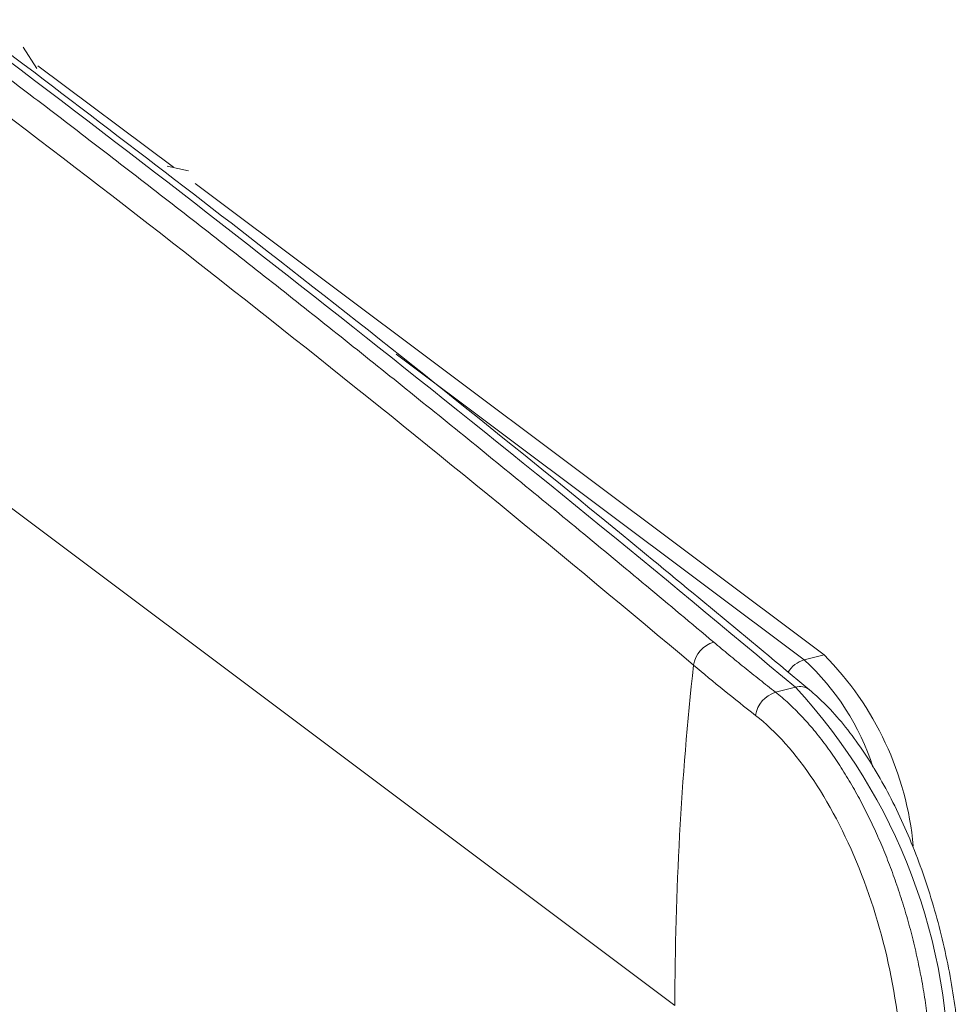
# Model space of a CAD drawing. Extents: x 19.1 to 29.8, y 0.6 to 8.7.
# Drawn here: x 20.7 to 20.7, y 6.5 to 6.6 of the extents above; entities that cross this region are included whole.
import ezdxf

# ---------------------------------------------------------------- set-up
doc = ezdxf.new("R2010")
doc.units = 0
doc.header["$MEASUREMENT"] = 0
doc.layers.get('0').update_dxf_attribs({"linetype": 'CONTINUOUS'})
doc.layers.add('D7', color=7, linetype='CONTINUOUS')

# ---------------------------------------------------------------- blocks, each defined once
blk = doc.blocks.new('A$C1AB8422B')
at = {"color": 7, "linetype": 'Continuous', "lineweight": 15}
for p, q in [((0.589992848224334, 3.293764674364759), (0.5895024810986698, 3.294530647463798)), ((0.5900312640970498, 3.293868854199555), (0.5948602941384991, 3.290248756485013)), ((0.5953889131822194, 3.290117864948559), (0.5946327595829359, 3.290286350071726)), ((0.5956349839207746, 3.289668007828194), (0.6180421737747182, 3.272870386756598)), ((0.617331914249867, 3.272692558440122), (0.6027932963137559, 3.283591479571571)), ((0.6127269490766949, 3.26037478342767), (0.5849147423771086, 3.281224292551739)), ((0.6180421737747182, 3.272870386756598), (0.617331914249867, 3.272692558440122)), ((0.6170206409830499, 3.271717884967204), (0.6163120325353617, 3.271540470032404))]:
    blk.add_line(p, q, dxfattribs=at)
for centre, radius, start, end in [((0.1610328761070576, 2.727902156604509), 0.7096903466521522, 50.02027369231413, 53.11042198588294), ((0.6143872770425887, 3.272348416458758), 0.00100972537772473, 105.7279488213533, 171.1043154961259), ((0.6175968038114661, 3.271761403304113), 0.0009680993581039411, 105.8796822265413, 149.5075848214233), ((0.6113574246687179, 3.266160545380243), 0.008852215562768153, 17.82157502322007, 47.55248075772131), ((0.6101374519992149, 3.265035130415528), 0.01112995365122692, 5.26250771433893, 44.74713748992051), ((0.7249408199913887, 3.26032661996857), 0.1122138812508454, 173.7697433125845, 179.9754080066814), ((0.6171830402763661, 3.271183108316155), 0.0005588913999834777, 51.97015319178819, 106.8923219334714), ((0.6019466060160212, 3.257757308336235), 0.02054566207393582, 358.68206507554, 42.80382058463135), ((0.6166196484867044, 3.270558846632959), 0.001028694352984096, 107.3996717967007, 171.3798875777599)]:
    blk.add_arc(centre, radius, start, end, dxfattribs=at)
for points, knots in [([(0.6175275269510863, 3.271623207581602), (0.6153128682814497, 3.273464448709113), (0.608889846815643, 3.27880447308752), (0.5988910081197432, 3.286804662735882), (0.591106138478942, 3.292713870204986), (0.587534286315254, 3.295425131466649)], [0, 0, 0, 0, 0.2216669781165271, 0.6428854153558665, 1, 1, 1, 1]), ([(0.6175275269510863, 3.271623207581602), (0.6153128682814497, 3.273464448709113), (0.608889846815643, 3.27880447308752), (0.5988910081197432, 3.286804662735882), (0.591106138478942, 3.292713870204986), (0.587534286315254, 3.295425131466649)], [0, 0, 0, 0, 0.2216669781165271, 0.6428854153558665, 1, 1, 1, 1]), ([(0.5864161450920449, 3.295351381423281), (0.5871548125904553, 3.294796072259464), (0.5886384140859491, 3.293680742956809), (0.5908708509946763, 3.291981655081008), (0.5931203255228539, 3.29025413122358), (0.5953866336342557, 3.288496447513694), (0.5976697885040565, 3.28670862820371), (0.5999697420939327, 3.284890218742865), (0.6022864620208637, 3.283040901316703), (0.604619905494161, 3.281160285260212), (0.6069700458708098, 3.279248125082221), (0.6093367916635657, 3.277303652860683), (0.6117202869815159, 3.275328057496301), (0.6133137401397732, 3.273991316240339), (0.6141135705293763, 3.273320341838598)], [0, 0, 0, 0, 0.0796180961263161, 0.1599116337661859, 0.2408806307129916, 0.3225251043178298, 0.4048450715041222, 0.4878405487813403, 0.5715115522585718, 0.6558580976571684, 0.7408802003231384, 0.826577875238959, 0.9129511370349055, 1, 1, 1, 1]), ([(0.5864161450920307, 3.295351381423288), (0.5871548125904482, 3.294796072259471), (0.5886384140859349, 3.293680742956818), (0.5908708509946692, 3.291981655081015), (0.5931203255228468, 3.290254131223589), (0.5953866336342486, 3.288496447513703), (0.5976697885040494, 3.286708628203717), (0.5999697420939256, 3.284890218742872), (0.6022864620208566, 3.28304090131671), (0.6046199054941539, 3.281160285260219), (0.6069700458708027, 3.279248125082228), (0.6093367916635586, 3.27730365286069), (0.6117202869815088, 3.275328057496308), (0.613313740139759, 3.273991316240346), (0.6141135705293692, 3.273320341838607)], [0, 0, 0, 0, 0.07961809612631697, 0.1599116337661869, 0.2408806307129917, 0.3225251043178308, 0.4048450715041217, 0.4878405487813413, 0.5715115522585715, 0.65585809765717, 0.7408802003231397, 0.8265778752389605, 0.9129511370349069, 1, 1, 1, 1]), ([(0.6141135705293763, 3.273320341838598), (0.6142918364725531, 3.273171215911502), (0.6146483524731892, 3.272872977346287), (0.6151942991011552, 3.27242738358486), (0.6157476528224279, 3.271983002076054), (0.6161239170116986, 3.271687994683873), (0.6163120572682317, 3.271540484588499)], [0, 0, 0, 0, 0.2500114331954527, 0.5000005872528109, 0.7499894476642274, 1, 1, 1, 1]), ([(0.6141135705293692, 3.273320341838605), (0.614291836472546, 3.273171215911509), (0.614648352473175, 3.272872977346294), (0.6151942991011481, 3.272427383584869), (0.6157476528224208, 3.271983002076061), (0.6161239170116843, 3.271687994683882), (0.6163120572682246, 3.271540484588506)], [0, 0, 0, 0, 0.2500114331954727, 0.5000005872528298, 0.7499894476642408, 1, 1, 1, 1]), ([(0.6228968138493158, 3.25759251349338), (0.6228892565376114, 3.257983742178906), (0.6228672939605602, 3.259120706020926), (0.6226271069728213, 3.261113131119407), (0.6221021621398535, 3.263494644784462), (0.6213452115372249, 3.265795617680045), (0.6203924275166912, 3.267913297480368), (0.6192777183902365, 3.269751735486979), (0.6182968891799234, 3.270942435156515), (0.6176951833055426, 3.27147485636455), (0.6175275269510863, 3.271623207581602)], [0, 0, 0, 0, 0.07569574634856562, 0.2199821479786119, 0.3640321338048608, 0.508044715399348, 0.6523164473462048, 0.7972834253600981, 0.9435160543744573, 0.9999999999999999, 0.9999999999999999, 0.9999999999999999, 0.9999999999999999]), ([(0.6228968138493158, 3.25759251349338), (0.6228892565376114, 3.257983742178906), (0.6228672939605602, 3.259120706020926), (0.6226271069728213, 3.261113131119407), (0.6221021621398535, 3.263494644784462), (0.6213452115372249, 3.265795617680045), (0.6203924275166912, 3.267913297480368), (0.6192777183902365, 3.269751735486979), (0.6182968891799234, 3.270942435156515), (0.6176951833055426, 3.27147485636455), (0.6175275269510863, 3.271623207581602)], [0, 0, 0, 0, 0.07569574634856562, 0.2199821479786119, 0.3640321338048608, 0.508044715399348, 0.6523164473462048, 0.7972834253600981, 0.9435160543744573, 0.9999999999999999, 0.9999999999999999, 0.9999999999999999, 0.9999999999999999]), ([(0.6163120572682459, 3.271540484588501), (0.6163908183450815, 3.27147718955856), (0.6165477443959304, 3.271351078546815), (0.6167809268198141, 3.271143287879939), (0.6170109532616053, 3.270923544640125), (0.6172374565202574, 3.270691106611592), (0.6174601731404294, 3.270447008994621), (0.6176788332836978, 3.27019181782603), (0.6178931898605811, 3.269926222890739), (0.6181030107195369, 3.269650878653083), (0.6183080805657823, 3.269366444449139), (0.6185082002527125, 3.269073572016421), (0.618703186721504, 3.268772907073915), (0.6188928727250982, 3.268465087286964), (0.6190771065679144, 3.268150741294987), (0.6192557518056674, 3.267830487557484), (0.6194286869145742, 3.267504933365721), (0.6195958049620032, 3.267174673855738), (0.6197570131578374, 3.266840291325911), (0.6199122327459108, 3.266502353813012), (0.6200613975531581, 3.266161416752414), (0.620204457404661, 3.265818013626335), (0.6203889967659606, 3.26535253954699), (0.620607915000285, 3.26475609185607), (0.6208500805628958, 3.264020420180001), (0.6210699083089821, 3.263269198279675), (0.6212660858335823, 3.262505822046224), (0.6214373869693404, 3.261733792965254), (0.6215826900436525, 3.260956723111162), (0.6217009070961765, 3.260178367669893), (0.6217913021696475, 3.259402393887042), (0.6218523321820797, 3.258633176278893), (0.6218860388853713, 3.257872721335849), (0.6218830796860146, 3.257380017567344), (0.6218815970069045, 3.257133152960979)], [0, 0, 0, 0, 0.02576014972556053, 0.05132533388051643, 0.07669557350806665, 0.1018708901574202, 0.1268513058993983, 0.1516368433426416, 0.1762275256504935, 0.2006233765584926, 0.2248244203925958, 0.2488306820881493, 0.2726421872096094, 0.2962589619710731, 0.3196810332576223, 0.3429084286476503, 0.365941176435999, 0.3887793056581749, 0.4114228461155777, 0.4338718284017071, 0.4561262839296755, 0.4781862449607933, 0.5000517446344835, 0.544545561962326, 0.5892297656528181, 0.6341046355063289, 0.6791704477558976, 0.7244274751220786, 0.7698759868672023, 0.8155162488484412, 0.8613485235701301, 0.9073730702350292, 0.9535901447948785, 1, 1, 1, 1]), ([(0.6163120572682388, 3.271540484588508), (0.6163908183450744, 3.271477189558569), (0.6165477443959233, 3.271351078546822), (0.616780926819807, 3.271143287879946), (0.6170109532615982, 3.270923544640134), (0.6172374565202503, 3.270691106611599), (0.6174601731404223, 3.270447008994632), (0.6176788332836836, 3.270191817826037), (0.617893189860574, 3.269926222890748), (0.6181030107195227, 3.26965087865309), (0.6183080805657681, 3.269366444449146), (0.6185082002527054, 3.269073572016428), (0.6187031867214969, 3.268772907073922), (0.618892872725084, 3.268465087286971), (0.6190771065679073, 3.268150741294994), (0.6192557518056603, 3.267830487557491), (0.6194286869145671, 3.26750493336573), (0.6195958049619961, 3.267174673855747), (0.6197570131578303, 3.266840291325922), (0.6199122327459037, 3.266502353813019), (0.620061397553151, 3.266161416752421), (0.6202044574046539, 3.265818013626342), (0.6203889967659535, 3.265352539546997), (0.6206079150002779, 3.264756091856079), (0.6208500805628887, 3.264020420180008), (0.6210699083089679, 3.263269198279682), (0.6212660858335752, 3.262505822046233), (0.6214373869693333, 3.261733792965261), (0.6215826900436454, 3.260956723111171), (0.6217009070961694, 3.2601783676699), (0.6217913021696404, 3.259402393887051), (0.6218523321820655, 3.2586331762789), (0.6218860388853642, 3.257872721335856), (0.6218830796860075, 3.257380017567352), (0.6218815970068974, 3.257133152960986)], [0, 0, 0, 0, 0.02576014972556051, 0.05132533388051638, 0.07669557350806658, 0.1018708901574201, 0.1268513058993982, 0.1516368433426415, 0.1762275256504932, 0.2006233765584924, 0.2248244203925956, 0.2488306820881491, 0.2726421872096092, 0.2962589619710728, 0.3196810332576219, 0.34290842864765, 0.3659411764359987, 0.3887793056581745, 0.4114228461155773, 0.4338718284017067, 0.4561262839296751, 0.4781862449607928, 0.5000517446344831, 0.5445455619623255, 0.5892297656528012, 0.6341046355063292, 0.6791704477558979, 0.7244274751220788, 0.7698759868672026, 0.8155162488484414, 0.8613485235701304, 0.9073730702350293, 0.9535901447948786, 1, 1, 1, 1]), ([(0.6156025712276048, 3.270713062124404), (0.6163206321716928, 3.270153067626618), (0.6170279660516655, 3.269360434842303), (0.6183179344820218, 3.267422798617407), (0.6189013458530468, 3.266277604498127), (0.6198612273037867, 3.263800621281442), (0.6202371800238282, 3.262467288911454), (0.6207278058241101, 3.259804430298326), (0.6208428026366803, 3.258473864177123), (0.6208189296230486, 3.257240441149859)], [0, 0, 0, 0, 0.25, 0.25, 0.5, 0.5, 0.75, 0.75, 1, 1, 1, 1]), ([(0.6156025712275977, 3.270713062124411), (0.6163206321716785, 3.270153067626623), (0.6170279660516584, 3.26936043484231), (0.6183179344820147, 3.267422798617414), (0.6189013458530397, 3.266277604498134), (0.6198612273037725, 3.263800621281449), (0.6202371800238211, 3.262467288911461), (0.6207278058240959, 3.259804430298333), (0.6208428026366732, 3.258473864177132), (0.6208189296230415, 3.257240441149866)], [0, 0, 0, 0, 0.25, 0.25, 0.5, 0.5, 0.75, 0.75, 1, 1, 1, 1])]:
    blk.add_open_spline(points, degree=3, knots=knots, dxfattribs=at)
for points in [[(0.585711792450347, 3.294529293726267), (0.5949854372759376, 3.287577276416277), (0.6042105683322916, 3.280232034566952), (0.6133897104816484, 3.272504520543164)], [(0.5857117924503399, 3.294529293726276), (0.5949854372759305, 3.287577276416284), (0.6042105683322774, 3.280232034566961), (0.6133897104816413, 3.272504520543171)], [(0.6133897104816484, 3.272504520543164), (0.6141040289914272, 3.271903642127448), (0.6148418293457993, 3.271306342224175), (0.6156025712273916, 3.270713062124567)], [(0.6133897104816413, 3.272504520543171), (0.614104028991413, 3.271903642127455), (0.6148418293457851, 3.271306342224184), (0.6156025712273845, 3.270713062124575)]]:
    blk.add_open_spline(points, degree=3, dxfattribs=at)

msp = doc.modelspace()

# ---------------------------------------------------------------- block references
at = {"layer": 'D7', "color": 7, "linetype": 'Continuous'}
msp.add_blockref('A$C1AB8422B', (20.10722704330943, 3.277385033846729), dxfattribs=at)

doc.saveas('drawing.dxf')
